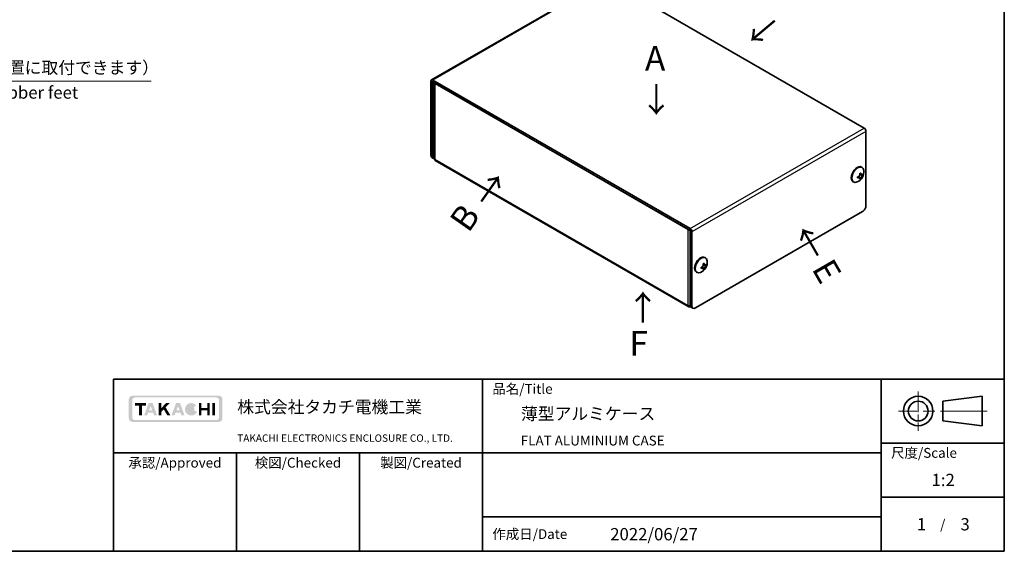
# Model space of a CAD drawing. Units: millimetres. Extents: x 29 to 2395, y 16 to 578.
# Drawn here: x 411 to 811, y 16 to 232 of the extents above; entities that cross this region are included whole.
import ezdxf
from ezdxf.enums import TextEntityAlignment as Align

# ---------------------------------------------------------------- set-up
doc = ezdxf.new("R2010")
doc.units = ezdxf.units.MM
doc.header["$LTSCALE"] = 2
doc.linetypes.add('CHAIN', pattern=[0.3543, 0.2362, -0.0295, 0.0591, -0.0295])
for name, color, linetype, lineweight in [('Border (ISO)', 7, 'Continuous', 35), ('Symbol (ISO)', 7, 'Continuous', 18), ('Title (ISO)', 7, 'Continuous', 35), ('Visible (ISO)', 7, 'Continuous', 35), ('Visible Narrow (ISO)', 7, 'Continuous', 25)]:
    doc.layers.add(name, color=color, linetype=linetype, lineweight=lineweight)
doc.layers.add('Hatch (ISO)', color=1, linetype='Continuous', lineweight=18, true_color=0xff0000)
doc.styles.add('Note Text (TK)', font='txt')
doc.styles.add('文字スタイル67', font='arial.ttf')
doc.styles.add('文字スタイル76', font='txt')
doc.styles.add('文字スタイル77', font='arialbd.ttf')

# ---------------------------------------------------------------- blocks, each defined once
blk = doc.blocks.new('図面枠 tk図枠')
at = {"layer": 'Border (ISO)'}
for p in [(405.5, 289), (14.5, 8)]:
    blk.add_line(p, (405.5, 8), dxfattribs=at)
blk = doc.blocks.new('表題欄 tk表題欄')
at = {"layer": 'Hatch (ISO)'}
h = blk.add_hatch(color=256, dxfattribs=at)
edge = h.paths.add_edge_path(flags=0)
edge.add_arc((95.58, 236.3), 0.596, 270, 360)
edge.add_line((96.17, 236.3), (96.17, 239.71))
edge.add_arc((95.58, 239.71), 0.596, 0, 90)
edge.add_line((95.58, 240.31), (79.14, 240.31))
edge.add_arc((79.14, 239.71), 0.596, 90, 180)
edge.add_line((78.54, 239.71), (78.54, 236.3))
edge.add_arc((79.14, 236.3), 0.596, 180, 270)
edge.add_line((79.14, 235.7), (95.58, 235.7))
edge = h.paths.add_edge_path()
edge.add_line((77.84, 239.96), (77.84, 236.05))
edge.add_arc((78.54, 236.05), 0.702, 180, 270)
edge.add_line((78.54, 235.35), (96.17, 235.35))
edge.add_arc((96.17, 236.05), 0.702, 270, 360)
edge.add_line((96.87, 236.05), (96.87, 239.96))
edge.add_arc((96.17, 239.96), 0.702, 0, 90)
edge.add_line((96.17, 240.66), (78.54, 240.66))
edge.add_arc((78.54, 239.96), 0.702, 90, 180)
for points in [[(79.07, 239.15), (79.07, 238.66), (79.92, 238.66), (79.92, 236.66), (80.51, 236.66), (80.51, 238.66), (81.36, 238.66), (81.36, 239.15)], [(85.68, 236.66), (84.94, 237.89), (84.42, 237.32), (84.42, 236.66), (83.9, 236.66), (83.9, 239.15), (84.42, 239.15), (84.42, 238.1), (85.39, 239.15), (86.11, 239.15), (85.32, 238.3), (86.3, 236.66)], [(92.09, 239.15), (92.09, 236.66), (92.61, 236.66), (92.61, 237.66), (93.77, 237.66), (93.77, 236.66), (94.29, 236.66), (94.29, 239.15), (93.77, 239.15), (93.77, 238.15), (92.61, 238.15), (92.61, 239.15)], [(94.84, 239.15), (94.84, 236.66), (95.36, 236.66), (95.36, 239.15)]]:
    blk.add_hatch(color=256, dxfattribs=at).paths.add_polyline_path(points)
h = blk.add_hatch(color=256, dxfattribs=at)
h.paths.add_polyline_path([(82.59, 237.71), (81.95, 237.71), (82.27, 238.58)], flags=0)
h.paths.add_polyline_path([(82.78, 237.2), (81.76, 237.2), (81.57, 236.66), (80.95, 236.66), (81.86, 239.15), (82.68, 239.15), (83.59, 236.66), (82.98, 236.66)])
h = blk.add_hatch(color=256, dxfattribs=at)
h.paths.add_polyline_path([(87.53, 237.71), (88.16, 237.71), (87.85, 238.58)], flags=0)
h.paths.add_polyline_path([(87.14, 236.66), (87.34, 237.2), (88.35, 237.2), (88.55, 236.66), (89.17, 236.66), (88.25, 239.15), (87.44, 239.15), (86.52, 236.66)])
h = blk.add_hatch(color=256, dxfattribs=at)
edge = h.paths.add_edge_path()
edge.add_arc((90.52, 237.9), 1.27, 38.5505, 336.582)
edge.add_line((91.69, 237.4), (91.17, 237.62))
edge.add_ellipse((90.52, 237.9), major_axis=(0, -0.8), ratio=0.867347, start_angle=124.651, end_angle=429.4109, ccw=False)
edge.add_line((91.09, 238.36), (91.52, 238.7))
at = {"layer": 'Title (ISO)'}
for p, q in [((74.71, 244.05), (255.71, 244.05)), ((74.71, 209.05), (74.71, 244.05)), ((149.71, 244.05), (149.71, 209.05)), ((230.71, 244.05), (230.71, 209.05)), ((255.71, 244.05), (255.71, 209.05)), ((243.21, 239.55), (251.21, 240.55)), ((251.21, 234.55), (251.21, 240.55)), ((243.21, 239.55), (243.21, 235.55)), ((243.21, 235.55), (251.21, 234.55)), ((230.71, 231.05), (255.71, 231.05)), ((74.71, 229.05), (230.71, 229.05)), ((99.71, 229.05), (99.71, 209.05)), ((124.71, 229.05), (124.71, 209.05)), ((230.71, 220.05), (255.71, 220.05)), ((149.71, 216.05), (230.71, 216.05)), ((255.71, 209.05), (74.71, 209.05))]:
    blk.add_line(p, q, dxfattribs=at)
at = {"layer": 'Title (ISO)', "color": 4, "linetype": 'CHAIN', "lineweight": 18, "ltscale": 8.88956, "true_color": 0x00ffff}
blk.add_line((238.21, 241.55), (238.21, 233.55), dxfattribs=at)
at = {"layer": 'Title (ISO)', "color": 4, "linetype": 'CHAIN', "lineweight": 18, "ltscale": 20.001633, "true_color": 0x00ffff}
blk.add_line((252.21, 237.55), (234.21, 237.55), dxfattribs=at)
at = {"layer": 'Title (ISO)'}
for radius in [3, 2]:
    blk.add_circle((238.21, 237.55), radius, dxfattribs=at)
at = {"layer": 'Title (ISO)', "color": 1, "true_color": 0xff0000, "char_height": 2, "line_spacing_factor": 1.5, "style": 'Note Text (TK)'}
for s, insert, width, attachment_point in [('\\fＭＳ Ｐゴシック|b0|i0;品名/Title', (151.71, 242.05), 13.0643, 4), ('\\fＭＳ Ｐゴシック|b0|i0;尺度/Scale', (232.71, 229.05), 14.3392, 4), ('\\fＭＳ Ｐゴシック|b0|i0;承認/Approved', (87.21, 227.05), 19.3216, 5), ('\\fＭＳ Ｐゴシック|b0|i0;検図/Checked', (112.21, 227.05), 18.3275, 5), ('\\fＭＳ Ｐゴシック|b0|i0;製図/Created', (137.21, 227.05), 17.4737, 5), ('\\fＭＳ Ｐゴシック|b0|i0;作成日/Date', (151.71, 212.55), 16.3977, 4)]:
    blk.add_mtext(s, dxfattribs=dict(at, insert=insert, width=width, attachment_point=attachment_point))
at = {"layer": 'Title (ISO)', "color": 7, "line_spacing_factor": 1.5, "style": 'Note Text (TK)'}
for s, insert, char_height, attachment_point in [('株式会社タカチ電機工業', (99.87, 238.05), 2.5, 4), ('\\fＭＳ Ｐゴシック|b0|i0;/', (243.21, 214.55), 2, 5)]:
    blk.add_mtext(s, dxfattribs=dict(at, insert=insert, char_height=char_height, attachment_point=attachment_point))
at = {"layer": 'Title (ISO)', "color": 7, "insert": (99.87, 232.05), "char_height": 1.4986, "width": 48.1688, "attachment_point": 4, "line_spacing_factor": 1.5, "style": 'Note Text (TK)'}
blk.add_mtext('\\fArial|b0|i0;TAKACHI ELECTRONICS ENCLOSURE CO., LTD.', dxfattribs=at)
at = {"layer": 'Title (ISO)', "color": 7}
for tag, p, height, style in [('<品名>_001', (157.52, 235.76), 2.5, 'Note Text (TK)'), ('<Title>_001', (157.48, 230.55), 2, '文字スタイル67'), ('<尺度>_001', (240.92, 222.3), 2.5, 'Note Text (TK)'), ('<総ページ数>_001', (246.8, 213.3), 2.5, 'Note Text (TK)'), ('作成日_001', (175.64, 211.28), 2.5, 'Note Text (TK)'), ('<ページ_No.>_001', (237.95, 213.3), 2.5, 'Note Text (TK)')]:
    blk.add_attdef(tag, p, '', height=height, dxfattribs=dict(at, style=style))
blk = doc.blocks.new('引出線注記1')
at = {"layer": 'Symbol (ISO)', "color": 100, "true_color": 0x00ff40}
for p, q in [((178.75, 118.53), (178.1, 120.95)), ((179.23, 118.66), (178.1, 120.95)), ((178.1, 120.95), (178.27, 118.4)), ((178.75, 118.53), (182.78, 103.5)), ((182.78, 103.5), (185.28, 103.5)), ((185.28, 103.5), (232.21, 103.5))]:
    blk.add_line(p, q, dxfattribs=at)
at = {"layer": 'Symbol (ISO)', "color": 7, "char_height": 2.5, "attachment_point": 7, "style": 'Note Text (TK)'}
for s, insert in [('貼付ゴム足', (185.49, 109.5)), ('（任意の位置に取付できます）', (186.01, 104.23))]:
    blk.add_mtext(s, dxfattribs=dict(at, insert=insert))

msp = doc.modelspace()

# ---------------------------------------------------------------- linework, layer by layer
at = {"layer": 'Visible (ISO)'}
for p, q in [((648.9547, 248.3786), (578.244, 207.5538)), ((649.5047, 248.3241), (754.0151, 187.985)), ((578.0162, 207.0502), (578.0162, 176.9215)), ((578.7233, 176.5132), (578.7233, 206.642)), ((683.3044, 147.1602), (578.794, 207.4993)), ((683.3044, 146.3437), (578.794, 206.6828)), ((579.2497, 206.4197), (579.2497, 175.7664)), ((579.5718, 206.2337), (682.5266, 146.7928)), ((754.7929, 186.6378), (754.7929, 156.5091)), ((579.1375, 175.5977), (578.4304, 176.0059)), ((682.7544, 115.344), (579.7997, 174.7849)), ((753.2246, 172.0127), (752.9824, 172.1526)), ((752.6095, 167.4101), (751.9419, 168.417)), ((752.2471, 168.9458), (753.453, 168.8711)), ((749.7746, 166.0371), (749.5324, 166.177)), ((753.3787, 154.0596), (685.4964, 114.8677)), ((683.3751, 116.0925), (683.3751, 146.2212)), ((684.0822, 115.6842), (684.0822, 145.813)), ((688.6075, 132.2035), (689.8134, 132.1287)), ((689.585, 135.2703), (689.3428, 135.4102)), ((686.135, 129.2948), (685.8928, 129.4346)), ((688.9699, 130.6678), (688.3023, 131.6747)), ((683.3044, 115.3985), (683.3044, 115.6904)), ((683.7893, 115.1769), (684.4964, 114.7687))]:
    msp.add_line(p, q, dxfattribs=at)
for centre in [(749.3482, 170.267), (685.7086, 133.5247)]:
    msp.add_arc(centre, 4.6, 294.104978, 5.895022, dxfattribs=at)
for centre, major_axis, ratio, start_param, end_param in [((578.794, 206.6011), (-0.55, 0.9526), 0.57735027, 5.49778714, 7.06858347), ((578.794, 206.6011), (-0.05, 0.0866), 0.57735027, 5.49778714, 7.06858347), ((754.0151, 187.0869), (0.55, -0.9526), 0.57735027, 0.78539816, 2.35619449), ((579.4304, 177.738), (-1, -1.7321), 0.57735027, 5.49778714, 6.28318531), ((580.1375, 177.3297), (-1, -1.7321), 0.57735027, 5.49778714, 6.45505943), ((580.3497, 175.7376), (-0.55, -0.9526), 0.57735027, 5.49778714, 6.28318531), ((751.2574, 169.1648), (-1.725, -2.9878), 0.57735027, 3.14159265, 6.28318531), ((751.4996, 169.0249), (-1.725, -2.9878), 0.57735027, 2.46824104, 6.95653692), ((749.3482, 170.4732), (4.5931, 0), 0.57735027, 5.17766602, 5.18834041), ((750.9499, 170.3663), (-0.2665, 4.3005), 0.08714143, 4.03557069, 4.1528424), ((750.0631, 168.8303), (3.8576, 1.9194), 0.08714143, 5.27193556, 5.38920727), ((749.1696, 170.164), (-2.2965, 3.9777), 0.57735027, 4.23643755, 4.24711195), ((751.2574, 169.1648), (-1.125, -1.9486), 0.57735027, 1.75513114, 1.75514259), ((749.5267, 170.3701), (2.2965, -3.9777), 0.57735027, 1.0948449, 1.10551929), ((749.3482, 170.4732), (4.5931, 0), 0.57735027, 5.80723388, 5.81790827), ((749.3482, 170.0609), (-4.5931, 0), 0.57735027, 2.66564122, 2.67631562), ((749.1763, 169.3423), (4.2361, -0.7876), 0.81183313, 0.09116681, 0.20843852), ((749.3482, 170.0609), (-4.5931, 0), 0.57735027, 2.03607336, 2.04674776), ((750.0631, 170.8783), (2.8001, -3.2748), 0.81183313, 6.07474679, 6.19201849), ((749.1696, 170.164), (-2.2965, 3.9777), 0.57735027, 3.60686969, 3.61754408), ((749.5267, 170.3701), (2.2965, -3.9777), 0.57735027, 0.46527704, 0.47595143), ((753.3787, 155.6926), (-1, -1.7321), 0.57735027, 0.78539816, 2.35619449), ((683.3044, 146.262), (-0.55, 0.9526), 0.57735027, 3.92699082, 5.49778714), ((683.3044, 146.262), (-0.05, 0.0866), 0.57735027, 3.92699082, 5.49778714), ((687.6178, 132.4224), (-1.725, -2.9878), 0.57735027, 3.14159265, 6.28318531), ((687.86, 132.2826), (-1.725, -2.9878), 0.57735027, 2.46824104, 6.95653692), ((686.4235, 132.0879), (3.8576, 1.9194), 0.08714143, 5.27193556, 5.38920727), ((685.53, 133.4216), (-2.2965, 3.9777), 0.57735027, 4.23643755, 4.24711195), ((687.6178, 132.4224), (-1.125, -1.9486), 0.57735027, 1.75513114, 1.75514259), ((685.8871, 133.6278), (2.2965, -3.9777), 0.57735027, 1.0948449, 1.10551929), ((685.7086, 133.7309), (4.5931, 0), 0.57735027, 5.80723388, 5.81790827), ((685.7086, 133.3185), (-4.5931, 0), 0.57735027, 2.66564122, 2.67631562), ((685.5366, 132.5999), (4.2361, -0.7876), 0.81183313, 0.09116681, 0.20843852), ((685.7086, 133.7309), (4.5931, 0), 0.57735027, 5.17766602, 5.18834041), ((687.3103, 133.624), (-0.2665, 4.3005), 0.08714143, 4.03557069, 4.1528424), ((685.7086, 133.3185), (-4.5931, 0), 0.57735027, 2.03607336, 2.04674776), ((686.4235, 134.136), (2.8001, -3.2748), 0.81183313, 6.07474679, 6.19201849), ((685.53, 133.4216), (-2.2965, 3.9777), 0.57735027, 3.60686969, 3.61754408), ((685.8871, 133.6278), (2.2965, -3.9777), 0.57735027, 0.46527704, 0.47595143), ((684.7893, 116.909), (-1, -1.7321), 0.57735027, 5.49778714, 6.28318531), ((683.3044, 116.2966), (-0.55, -0.9526), 0.57735027, 5.49778714, 7.06858347), ((685.4964, 116.5007), (-1, -1.7321), 0.57735027, 5.49778714, 7.06858347)]:
    msp.add_ellipse(centre, major_axis=major_axis, ratio=ratio, start_param=start_param, end_param=end_param, dxfattribs=at)
for points in [[(579.5718, 175.2885), (579.3682, 175.4157), (579.2598, 175.5914), (579.2574, 175.7669)], [(683.3044, 115.3985), (683.4171, 115.3385), (683.5281, 115.3088), (683.6305, 115.3069)]]:
    msp.add_open_spline(points, degree=3, dxfattribs=at)
for points, knots in [([(752.2632, 169.52), (752.2806, 169.447), (752.2903, 169.3706), (752.2939, 169.2105), (752.2867, 169.1277), (752.2484, 168.9307), (752.2064, 168.7987), (752.0361, 168.5038), (751.9313, 168.4022), (751.8045, 168.2922), (751.7357, 168.2444), (751.5959, 168.1677), (751.5246, 168.1375), (751.4527, 168.1161)], [0, 0, 0, 0, 0.02425367, 0.02425367, 0.050141639, 0.050141639, 0.085703099, 0.085703099, 0.127165475, 0.127165475, 0.168850202, 0.168850202, 0.208348032, 0.208348032, 0.208348032, 0.208348032]), ([(751.7264, 168.242), (751.7981, 168.1492), (751.8687, 168.0551), (751.984, 167.9035), (752.0289, 167.8448), (752.1185, 167.7328), (752.1666, 167.6761), (752.2055, 167.635)], [0.0831271302, 0.0831271302, 0.0831271302, 0.0831271302, 0.1214426345, 0.1214426345, 0.1458344613, 0.1458344613, 0.1706864257, 0.1706864257, 0.1706864257, 0.1706864257]), ([(753.0569, 169.1085), (753.0407, 169.1124), (753.0218, 169.1165), (752.9688, 169.1272), (752.9332, 169.1336), (752.7881, 169.1573), (752.6691, 169.1719), (752.4651, 169.1974), (752.3782, 169.2082), (752.2916, 169.2199)], [0, 0, 0, 0, 0.0073899291, 0.0073899291, 0.0202842107, 0.0202842107, 0.0590848032, 0.0590848032, 0.0875863198, 0.0875863198, 0.0875863198, 0.0875863198]), ([(753.4308, 169.2582), (753.3936, 169.2166), (753.3538, 169.1826), (753.2695, 169.13), (753.2245, 169.1121), (753.1324, 169.0965), (753.0552, 169.0938), (752.8872, 169.1904), (752.8257, 169.262), (752.7433, 169.3898), (752.7122, 169.4509), (752.6596, 169.5832), (752.6377, 169.6529), (752.6203, 169.7261)], [0, 0, 0, 0, 0.024326161, 0.024326161, 0.0500119, 0.0500119, 0.076589111, 0.076589111, 0.099663191, 0.099663191, 0.116461181, 0.116461181, 0.1321878, 0.1321878, 0.1321878, 0.1321878]), ([(752.6203, 167.442), (752.6377, 167.495), (752.6598, 167.5537), (752.7122, 167.6812), (752.7432, 167.7512), (752.8133, 167.8979), (752.8753, 168.0229), (753.043, 168.3138), (753.1164, 168.4271), (753.2244, 168.5846), (753.2691, 168.6464), (753.3539, 168.756), (753.3936, 168.8042), (753.4308, 168.8459)], [0, 0, 0, 0, 0.024326161, 0.024326161, 0.0500119, 0.0500119, 0.076589111, 0.076589111, 0.099663191, 0.099663191, 0.116461181, 0.116461181, 0.1321878, 0.1321878, 0.1321878, 0.1321878]), ([(751.4527, 167.7038), (751.5247, 167.7252), (751.5962, 167.741), (751.7362, 167.7613), (751.8053, 167.7654), (751.9349, 167.7593), (752.0379, 167.7472), (752.206, 167.6505), (752.248, 167.5901), (752.2866, 167.4877), (752.2939, 167.4403), (752.2904, 167.3404), (752.2806, 167.2889), (752.2632, 167.2358)], [0, 0, 0, 0, 0.024326161, 0.024326161, 0.0500119, 0.0500119, 0.076589111, 0.076589111, 0.099663191, 0.099663191, 0.116461181, 0.116461181, 0.1321878, 0.1321878, 0.1321878, 0.1321878]), ([(688.6236, 132.7776), (688.641, 132.7047), (688.6507, 132.6282), (688.6543, 132.4682), (688.6471, 132.3853), (688.6088, 132.1884), (688.5668, 132.0563), (688.3964, 131.7615), (688.2917, 131.6598), (688.1649, 131.5499), (688.0961, 131.5021), (687.9563, 131.4254), (687.885, 131.3952), (687.813, 131.3738)], [0, 0, 0, 0, 0.02425367, 0.02425367, 0.050141639, 0.050141639, 0.085703099, 0.085703099, 0.127165475, 0.127165475, 0.168850202, 0.168850202, 0.208348032, 0.208348032, 0.208348032, 0.208348032]), ([(689.4173, 132.3662), (689.4011, 132.37), (689.3822, 132.3741), (689.3292, 132.3849), (689.2936, 132.3913), (689.1485, 132.415), (689.0295, 132.4296), (688.8255, 132.4551), (688.7384, 132.4655), (688.6517, 132.477)], [0, 0, 0, 0, 0.0073899291, 0.0073899291, 0.0202842107, 0.0202842107, 0.0590848032, 0.0590848032, 0.0875863198, 0.0875863198, 0.0875863198, 0.0875863198]), ([(689.7911, 132.5158), (689.754, 132.4742), (689.7142, 132.4403), (689.6299, 132.3877), (689.5849, 132.3697), (689.4928, 132.3542), (689.4156, 132.3514), (689.2476, 132.448), (689.1861, 132.5197), (689.1037, 132.6474), (689.0726, 132.7085), (689.02, 132.8409), (688.9981, 132.9106), (688.9806, 132.9838)], [0, 0, 0, 0, 0.024326161, 0.024326161, 0.0500119, 0.0500119, 0.076589111, 0.076589111, 0.099663191, 0.099663191, 0.116461181, 0.116461181, 0.1321878, 0.1321878, 0.1321878, 0.1321878]), ([(688.9806, 130.6997), (688.9981, 130.7526), (689.0202, 130.8114), (689.0726, 130.9389), (689.1036, 131.0088), (689.1737, 131.1556), (689.2357, 131.2806), (689.4034, 131.5714), (689.4768, 131.6847), (689.5848, 131.8423), (689.6295, 131.904), (689.7142, 132.0137), (689.754, 132.0619), (689.7911, 132.1035)], [0, 0, 0, 0, 0.024326161, 0.024326161, 0.0500119, 0.0500119, 0.076589111, 0.076589111, 0.099663191, 0.099663191, 0.116461181, 0.116461181, 0.1321878, 0.1321878, 0.1321878, 0.1321878]), ([(687.813, 130.9614), (687.8851, 130.9829), (687.9566, 130.9986), (688.0966, 131.019), (688.1657, 131.0231), (688.2953, 131.017), (688.3982, 131.0048), (688.5663, 130.9082), (688.6084, 130.8477), (688.647, 130.7453), (688.6543, 130.6979), (688.6507, 130.598), (688.641, 130.5465), (688.6236, 130.4935)], [0, 0, 0, 0, 0.024326161, 0.024326161, 0.0500119, 0.0500119, 0.076589111, 0.076589111, 0.099663191, 0.099663191, 0.116461181, 0.116461181, 0.1321878, 0.1321878, 0.1321878, 0.1321878]), ([(688.0868, 131.4996), (688.1585, 131.4069), (688.2291, 131.3127), (688.3444, 131.1611), (688.3893, 131.1025), (688.4789, 130.9905), (688.527, 130.9338), (688.5659, 130.8926)], [0.0831271302, 0.0831271302, 0.0831271302, 0.0831271302, 0.1214426345, 0.1214426345, 0.1458344613, 0.1458344613, 0.1706864257, 0.1706864257, 0.1706864257, 0.1706864257]), ([(683.4222, 115.7029), (683.1886, 115.6802), (682.9476, 115.6978), (682.745, 115.759), (682.6655, 115.7831), (682.5919, 115.8129), (682.5266, 115.8475)], [0.677200832, 0.677200832, 0.677200832, 0.677200832, 1.318911723, 1.318911723, 1.318911723, 1.570796327, 1.570796327, 1.570796327, 1.570796327])]:
    msp.add_open_spline(points, degree=3, knots=knots, dxfattribs=at)
at = {"layer": 'Visible Narrow (ISO)'}
for p, q in [((649.5047, 248.3241), (578.794, 207.4993)), ((578.7233, 206.642), (578.0162, 207.0502)), ((578.794, 206.6828), (578.7233, 206.642)), ((578.794, 207.4993), (578.794, 206.6828)), ((579.5718, 206.2337), (579.5718, 175.2885)), ((683.3044, 147.1602), (754.0151, 187.985)), ((754.7929, 186.6378), (684.0822, 145.813)), ((578.7233, 176.5132), (578.0162, 176.9215)), ((579.5718, 175.2885), (682.5266, 115.8475)), ((682.5266, 115.8475), (682.5266, 146.7928)), ((683.3044, 146.3437), (683.3044, 147.1602)), ((684.0822, 145.813), (683.3751, 146.2212)), ((684.0822, 115.6842), (683.3751, 116.0925))]:
    msp.add_line(p, q, dxfattribs=at)
for points, knots in [([(751.9868, 168.4656), (752.047, 168.3644), (752.1071, 168.2568), (752.1673, 168.1491), (752.2428, 168.0141), (752.3183, 167.8791), (752.3938, 167.757), (752.4693, 167.6349), (752.5448, 167.5257), (752.6203, 167.442)], [-0.0550252912, -0.0550252912, -0.0550252912, -0.0550252912, -0.0294886413, -0.0294886413, -0.0294886413, 0.0025372465, 0.0025372465, 0.0025372465, 0.0345631342, 0.0345631342, 0.0345631342, 0.0345631342]), ([(753.4308, 168.8459), (753.3086, 168.872), (753.1758, 168.8805), (753.0448, 168.8843), (752.9622, 168.8866), (752.8799, 168.8867), (752.7976, 168.886), (752.7284, 168.8854), (752.6603, 168.8845), (752.592, 168.8837), (752.4731, 168.8822), (752.3527, 168.8803), (752.2272, 168.8822)], [0, 0, 0, 0, 0.039091319, 0.039091319, 0.039091319, 0.063712203, 0.063712203, 0.063712203, 0.084419826, 0.084419826, 0.084419826, 0.120443484, 0.120443484, 0.120443484, 0.120443484]), ([(689.7911, 132.1035), (689.6689, 132.1296), (689.5361, 132.1382), (689.4051, 132.1419), (689.3226, 132.1443), (689.2403, 132.1444), (689.158, 132.1437), (689.0888, 132.1431), (689.0207, 132.1422), (688.9524, 132.1413), (688.8335, 132.1399), (688.7131, 132.1379), (688.5875, 132.1399)], [0, 0, 0, 0, 0.039091319, 0.039091319, 0.039091319, 0.063712203, 0.063712203, 0.063712203, 0.084419826, 0.084419826, 0.084419826, 0.120443484, 0.120443484, 0.120443484, 0.120443484]), ([(688.3472, 131.7233), (688.4073, 131.622), (688.4675, 131.5144), (688.5277, 131.4068), (688.6032, 131.2718), (688.6787, 131.1367), (688.7542, 131.0146), (688.8297, 130.8925), (688.9052, 130.7833), (688.9806, 130.6997)], [-0.0550252912, -0.0550252912, -0.0550252912, -0.0550252912, -0.0294886413, -0.0294886413, -0.0294886413, 0.0025372465, 0.0025372465, 0.0025372465, 0.0345631342, 0.0345631342, 0.0345631342, 0.0345631342])]:
    msp.add_open_spline(points, degree=3, knots=knots, dxfattribs=at)
for points in [[(752.6203, 169.7261), (752.584, 169.7278), (752.5496, 169.724), (752.5167, 169.7165)], [(751.4096, 167.7984), (751.42, 167.7646), (751.434, 167.7329), (751.4527, 167.7038)], [(688.9806, 132.9838), (688.9444, 132.9855), (688.91, 132.9816), (688.8771, 132.9742)], [(687.77, 131.056), (687.7804, 131.0222), (687.7944, 130.9905), (687.813, 130.9614)]]:
    msp.add_open_spline(points, degree=3, dxfattribs=at)

# ---------------------------------------------------------------- block references
at = {"xscale": 2, "yscale": 2, "zscale": 2}
msp.add_blockref('図面枠 tk図枠', (0, 0), dxfattribs=at)
msp.add_blockref('表題欄 tk表題欄', (299.5824, -402.1055), dxfattribs=at).add_auto_attribs({'<品名>_001': '薄型アルミケース', '<尺度>_001': '1:2', '作成日_001': '2022/06/27', '<Title>_001': 'FLAT ALUMINIUM CASE', '<ページ_No.>_001': '1', '<総ページ数>_001': '3'})
at = {"layer": 'Symbol (ISO)', "xscale": 2, "yscale": 2, "zscale": 2}
msp.add_blockref('引出線注記1', (0, 0), dxfattribs=at)

# ---------------------------------------------------------------- texts
at = {"layer": 'Symbol (ISO)', "color": 7}
for s, rotation, style, p in [('↓', 310, '文字スタイル76', (708.4054, 232.6837)), ('↓', 145, '文字スタイル76', (607.785, 159.5155)), ('B', 55, '文字スタイル77', (589.1749, 147.9127)), ('↓', 210, '文字スタイル76', (737.9392, 145.1708)), ('E', 300, '文字スタイル77', (736.8719, 133.3298)), ('↓', 180, '文字スタイル76', (670.9881, 115.4232))]:
    msp.add_text(s, height=10, rotation=rotation, dxfattribs=dict(at, style=style)).set_placement(p, align=Align.MIDDLE_LEFT)
for s, style, p in [('A', '文字スタイル77', (664.9839, 216.2894)), ('↓', '文字スタイル76', (662.7821, 199.4502)), ('F', '文字スタイル77', (658.6611, 100.5412))]:
    msp.add_text(s, height=10, dxfattribs=dict(at, style=style)).set_placement(p, align=Align.MIDDLE_LEFT)
at = {"layer": 'Symbol (ISO)', "color": 7, "insert": (368.9759, 201.7736), "char_height": 5, "width": 104.324705, "attachment_point": 4, "line_spacing_factor": 1.5, "style": 'Note Text (TK)'}
msp.add_mtext('Adhesive rubber feet', dxfattribs=at)

doc.saveas('drawing.dxf')
